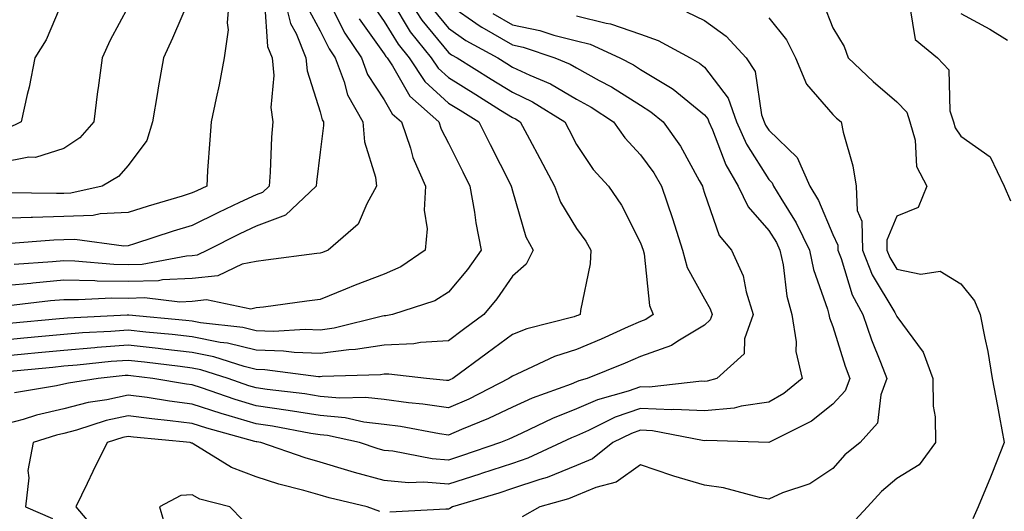
# Model space of a CAD drawing. Units: inches. Extents: x 1026563 to 1029203, y 7218698 to 7221338.
# Drawn here: x 1028251 to 1028405, y 7220361 to 7220438 of the extents above; entities that cross this region are included whole.
import ezdxf

# ---------------------------------------------------------------- set-up
doc = ezdxf.new("R2010")
doc.units = ezdxf.units.IN
doc.header["$MEASUREMENT"] = 0
doc.layers.add('Contour_10267218', color=7, linetype='Continuous', true_color=0x997854)

msp = doc.modelspace()

# ---------------------------------------------------------------- linework, layer by layer
at = {"layer": 'Contour_10267218'}
for points in [[(1028283.89, 7220441.92, 3029), (1028283.52, 7220437.39, 3029), (1028283.66, 7220436.31, 3029), (1028283.07, 7220431.92, 3029), (1028282.27, 7220427.7, 3029), (1028281.78, 7220425.65, 3029), (1028281.02, 7220421.92, 3029), (1028280.84, 7220419.13, 3029), (1028280.47, 7220414.34, 3029), (1028280.34, 7220411.92, 3029), (1028278.77, 7220411.2, 3029), (1028278.05, 7220410.85, 3029), (1028276.49, 7220410.36, 3029), (1028271.17, 7220408.8, 3029), (1028268.05, 7220407.82, 3029), (1028263.71, 7220407.58, 3029), (1028262.62, 7220407.35, 3029), (1028258.05, 7220407.17, 3029), (1028253.15, 7220407.02, 3029), (1028252.95, 7220407.02, 3029), (1028248.05, 7220406.86, 3029)], [(1028311.25, 7220441.92, 3037), (1028313.93, 7220437.8, 3037), (1028318.05, 7220432.76, 3037), (1028318.54, 7220432.41, 3037), (1028319.44, 7220431.92, 3037), (1028324.75, 7220428.62, 3037), (1028328.05, 7220426.57, 3037), (1028331.19, 7220425.06, 3037), (1028336.21, 7220421.92, 3037), (1028336.86, 7220420.73, 3037), (1028338.05, 7220418.4, 3037), (1028340.65, 7220414.52, 3037), (1028343.05, 7220411.92, 3037), (1028345.08, 7220408.95, 3037), (1028348.05, 7220403.09, 3037), (1028348.44, 7220401.92, 3037), (1028348.6, 7220401.37, 3037), (1028349.44, 7220393.31, 3037), (1028350.02, 7220391.92, 3037), (1028348.87, 7220391.1, 3037), (1028348.05, 7220390.83, 3037), (1028346.1, 7220389.97, 3037), (1028341.9, 7220388.07, 3037), (1028338.05, 7220386.47, 3037), (1028334.61, 7220385.36, 3037), (1028328.71, 7220382.58, 3037), (1028328.05, 7220382.31, 3037), (1028327.82, 7220382.15, 3037), (1028327.5, 7220381.92, 3037), (1028321.25, 7220378.72, 3037), (1028318.05, 7220377.35, 3037), (1028314.07, 7220377.94, 3037), (1028311.84, 7220378.13, 3037), (1028308.05, 7220378.64, 3037), (1028305.1, 7220378.97, 3037), (1028301.1, 7220378.87, 3037), (1028298.05, 7220379.13, 3037), (1028295.65, 7220379.52, 3037), (1028289.77, 7220380.2, 3037), (1028288.05, 7220380.46, 3037), (1028286.92, 7220380.79, 3037), (1028283.67, 7220381.92, 3037), (1028279.42, 7220383.29, 3037), (1028278.05, 7220383.56, 3037), (1028276.19, 7220383.78, 3037), (1028270.61, 7220384.48, 3037), (1028268.05, 7220384.75, 3037), (1028265.41, 7220384.56, 3037), (1028260.12, 7220383.99, 3037), (1028258.05, 7220383.83, 3037), (1028256.31, 7220383.66, 3037), (1028249.09, 7220382.96, 3037)], [(1028292.25, 7220441.92, 3031), (1028293.42, 7220437.29, 3031), (1028294.28, 7220435.69, 3031), (1028295.8, 7220431.92, 3031), (1028296, 7220429.87, 3031), (1028298.05, 7220423.5, 3031), (1028298.36, 7220422.23, 3031), (1028298.54, 7220421.92, 3031), (1028298.58, 7220421.39, 3031), (1028298.05, 7220417.23, 3031), (1028297.44, 7220412.53, 3031), (1028297.39, 7220411.92, 3031), (1028292.6, 7220407.37, 3031), (1028288.05, 7220405.67, 3031), (1028285.51, 7220404.46, 3031), (1028280.45, 7220401.92, 3031), (1028278.83, 7220401.14, 3031), (1028278.05, 7220401.06, 3031), (1028277.15, 7220401.02, 3031), (1028270.26, 7220399.71, 3031), (1028268.05, 7220399.65, 3031), (1028265.82, 7220399.69, 3031), (1028259.73, 7220400.24, 3031), (1028258.05, 7220400.26, 3031), (1028256.23, 7220400.1, 3031), (1028250.26, 7220399.71, 3031)], [(1028309.22, 7220440.75, 3036), (1028312.11, 7220435.98, 3036), (1028315.35, 7220431.92, 3036), (1028316.43, 7220430.3, 3036), (1028318.05, 7220428.83, 3036), (1028322.31, 7220426.18, 3036), (1028326.21, 7220423.76, 3036), (1028328.05, 7220422.62, 3036), (1028328.52, 7220422.39, 3036), (1028329.28, 7220421.92, 3036), (1028330.71, 7220419.26, 3036), (1028332.35, 7220416.22, 3036), (1028334.61, 7220411.92, 3036), (1028335.57, 7220409.44, 3036), (1028338.05, 7220405.32, 3036), (1028339.48, 7220403.35, 3036), (1028340.26, 7220401.92, 3036), (1028340.18, 7220399.79, 3036), (1028338.67, 7220392.55, 3036), (1028338.64, 7220391.92, 3036), (1028338.23, 7220391.74, 3036), (1028338.05, 7220391.67, 3036), (1028337.66, 7220391.53, 3036), (1028330.28, 7220389.69, 3036), (1028328.05, 7220388.8, 3036), (1028324.1, 7220385.87, 3036), (1028318.73, 7220381.92, 3036), (1028318.28, 7220381.69, 3036), (1028318.05, 7220381.59, 3036), (1028317.76, 7220381.63, 3036), (1028314.63, 7220381.92, 3036), (1028308.75, 7220382.62, 3036), (1028308.05, 7220382.6, 3036), (1028307.46, 7220382.51, 3036), (1028298.34, 7220382.21, 3036), (1028298.05, 7220382.17, 3036), (1028297.78, 7220382.19, 3036), (1028289.42, 7220383.29, 3036), (1028288.05, 7220383.35, 3036), (1028286.17, 7220383.8, 3036), (1028281.45, 7220385.32, 3036), (1028278.05, 7220386, 3036), (1028273.46, 7220386.51, 3036), (1028272.74, 7220386.61, 3036), (1028268.05, 7220387.1, 3036), (1028263.23, 7220386.74, 3036), (1028262.84, 7220386.71, 3036), (1028258.05, 7220386.31, 3036), (1028254.03, 7220385.94, 3036), (1028251.86, 7220385.73, 3036), (1028248.05, 7220385.36, 3036)], [(1028289.34, 7220440.63, 3030), (1028289.83, 7220433.7, 3030), (1028290.55, 7220431.92, 3030), (1028290.8, 7220429.17, 3030), (1028290.32, 7220424.19, 3030), (1028290.63, 7220421.92, 3030), (1028290.43, 7220419.54, 3030), (1028290.24, 7220414.11, 3030), (1028290.06, 7220411.92, 3030), (1028289.03, 7220410.94, 3030), (1028288.05, 7220410.57, 3030), (1028285.47, 7220409.34, 3030), (1028282.17, 7220407.8, 3030), (1028278.05, 7220405.77, 3030), (1028275.1, 7220404.87, 3030), (1028269.07, 7220402.94, 3030), (1028268.05, 7220402.62, 3030), (1028267.39, 7220402.58, 3030), (1028259.75, 7220403.62, 3030), (1028258.05, 7220403.56, 3030), (1028256.47, 7220403.5, 3030), (1028249.07, 7220402.94, 3030)], [(1028277.91, 7220441.78, 3028), (1028275, 7220434.97, 3028), (1028273.6, 7220431.92, 3028), (1028272.74, 7220427.23, 3028), (1028272.64, 7220426.51, 3028), (1028271.88, 7220421.92, 3028), (1028270.96, 7220419.01, 3028), (1028268.05, 7220415.16, 3028), (1028266.57, 7220413.4, 3028), (1028264.01, 7220411.92, 3028), (1028259.14, 7220410.83, 3028), (1028258.05, 7220410.79, 3028), (1028256.88, 7220410.75, 3028), (1028249.1, 7220410.87, 3028)], [(1028258.05, 7220441.3, 3026), (1028255.26, 7220434.71, 3026), (1028253.5, 7220431.92, 3026), (1028252.62, 7220427.35, 3026), (1028252.31, 7220426.18, 3026), (1028251.39, 7220421.92, 3026), (1028249.14, 7220420.83, 3026)], [(1028299.57, 7220440.4, 3033), (1028301.88, 7220435.75, 3033), (1028304.48, 7220431.92, 3033), (1028305.45, 7220429.32, 3033), (1028308.05, 7220425.36, 3033), (1028309.3, 7220423.17, 3033), (1028310.73, 7220421.92, 3033), (1028312.13, 7220417.84, 3033), (1028312.52, 7220416.39, 3033), (1028314.5, 7220411.92, 3033), (1028314.28, 7220408.15, 3033), (1028314.73, 7220405.24, 3033), (1028314.44, 7220401.92, 3033), (1028310.65, 7220399.32, 3033), (1028308.05, 7220398.21, 3033), (1028303.48, 7220396.49, 3033), (1028302, 7220395.87, 3033), (1028298.05, 7220394.26, 3033), (1028295.98, 7220393.99, 3033), (1028289.2, 7220393.07, 3033), (1028288.05, 7220392.94, 3033), (1028287.21, 7220392.76, 3033), (1028280.3, 7220394.17, 3033), (1028278.05, 7220393.93, 3033), (1028276.12, 7220393.85, 3033), (1028270.63, 7220394.5, 3033), (1028268.05, 7220394.4, 3033), (1028265.53, 7220394.44, 3033), (1028260.3, 7220394.17, 3033), (1028258.05, 7220394.21, 3033), (1028255.96, 7220394.01, 3033), (1028249.38, 7220393.25, 3033)], [(1028376.55, 7220440.42, 3044), (1028378.05, 7220436.61, 3044), (1028379.83, 7220433.7, 3044), (1028380.43, 7220431.92, 3044), (1028384.38, 7220428.25, 3044), (1028388.05, 7220425.06, 3044), (1028389.59, 7220423.46, 3044), (1028390.1, 7220421.92, 3044), (1028390.9, 7220419.07, 3044), (1028391.1, 7220414.97, 3044), (1028392.74, 7220411.92, 3044), (1028391.39, 7220408.58, 3044), (1028388.05, 7220407.21, 3044), (1028386.49, 7220403.48, 3044), (1028386.51, 7220401.92, 3044), (1028386.94, 7220400.81, 3044), (1028388.05, 7220398.99, 3044), (1028391.78, 7220398.19, 3044), (1028394.79, 7220398.66, 3044), (1028398.05, 7220396.67, 3044), (1028400.18, 7220394.05, 3044), (1028401.08, 7220391.92, 3044), (1028401.76, 7220388.21, 3044), (1028402.27, 7220386.14, 3044), (1028402.95, 7220381.92, 3044), (1028403.75, 7220377.62, 3044), (1028404.05, 7220375.92, 3044), (1028404.79, 7220371.92, 3044), (1028402.89, 7220367.08, 3044), (1028402.66, 7220366.53, 3044), (1028400.75, 7220361.92, 3044), (1028399.91, 7220360.06, 3044)], [(1028318.05, 7220440.3, 3039), (1028322.99, 7220436.86, 3039), (1028323.25, 7220436.72, 3039), (1028328.05, 7220433.93, 3039), (1028329.71, 7220433.58, 3039), (1028334.67, 7220431.92, 3039), (1028337.05, 7220430.92, 3039), (1028338.05, 7220430.34, 3039), (1028341.57, 7220428.4, 3039), (1028343.52, 7220427.39, 3039), (1028348.05, 7220424.52, 3039), (1028349.65, 7220423.52, 3039), (1028351.59, 7220421.92, 3039), (1028354.26, 7220418.13, 3039), (1028357.19, 7220412.78, 3039), (1028357.7, 7220411.92, 3039), (1028357.78, 7220411.65, 3039), (1028358.05, 7220410.81, 3039), (1028360.34, 7220404.21, 3039), (1028362.23, 7220401.92, 3039), (1028364.07, 7220397.94, 3039), (1028364.51, 7220395.46, 3039), (1028365.61, 7220391.92, 3039), (1028364.26, 7220388.13, 3039), (1028364.2, 7220385.77, 3039), (1028359.96, 7220381.92, 3039), (1028358.46, 7220381.51, 3039), (1028358.05, 7220381.47, 3039), (1028357.62, 7220381.49, 3039), (1028349.38, 7220380.59, 3039), (1028348.05, 7220380.65, 3039), (1028346.1, 7220379.97, 3039), (1028341.35, 7220378.62, 3039), (1028338.05, 7220377.19, 3039), (1028334.28, 7220375.69, 3039), (1028329.51, 7220373.38, 3039), (1028328.05, 7220372.72, 3039), (1028327.5, 7220372.47, 3039), (1028326.16, 7220371.92, 3039), (1028320.12, 7220369.85, 3039), (1028318.05, 7220369.21, 3039), (1028315.53, 7220369.4, 3039), (1028309.4, 7220370.57, 3039), (1028308.05, 7220370.69, 3039), (1028307.09, 7220370.96, 3039), (1028304.16, 7220371.92, 3039), (1028299.18, 7220373.05, 3039), (1028298.05, 7220373.15, 3039), (1028296.6, 7220373.37, 3039), (1028290.61, 7220374.48, 3039), (1028288.05, 7220374.85, 3039), (1028283.85, 7220376.12, 3039), (1028282.58, 7220376.45, 3039), (1028278.05, 7220377.94, 3039), (1028274.51, 7220378.38, 3039), (1028271.02, 7220378.95, 3039), (1028268.05, 7220379.34, 3039), (1028264.75, 7220378.62, 3039), (1028261.8, 7220378.17, 3039), (1028258.05, 7220377.19, 3039), (1028253.75, 7220376.22, 3039), (1028251.68, 7220375.55, 3039), (1028248.05, 7220374.58, 3039)], [(1028306.25, 7220440.12, 3035), (1028308.05, 7220437.6, 3035), (1028310.2, 7220434.07, 3035), (1028311.92, 7220431.92, 3035), (1028314.36, 7220428.23, 3035), (1028318.05, 7220424.87, 3035), (1028319.87, 7220423.74, 3035), (1028322.8, 7220421.92, 3035), (1028324.55, 7220418.42, 3035), (1028327.7, 7220412.27, 3035), (1028327.87, 7220411.92, 3035), (1028327.89, 7220411.76, 3035), (1028328.05, 7220411.2, 3035), (1028330.16, 7220404.03, 3035), (1028331.27, 7220401.92, 3035), (1028330.2, 7220399.77, 3035), (1028328.05, 7220397.88, 3035), (1028325.61, 7220394.36, 3035), (1028323.6, 7220391.92, 3035), (1028320.41, 7220389.56, 3035), (1028318.05, 7220387.82, 3035), (1028313.69, 7220387.56, 3035), (1028312.64, 7220387.33, 3035), (1028308.05, 7220387.13, 3035), (1028303.54, 7220386.43, 3035), (1028302.52, 7220386.39, 3035), (1028298.05, 7220385.83, 3035), (1028293.99, 7220385.98, 3035), (1028292.33, 7220386.2, 3035), (1028288.05, 7220386.33, 3035), (1028283.56, 7220387.43, 3035), (1028282.41, 7220387.56, 3035), (1028278.05, 7220388.42, 3035), (1028274.91, 7220388.78, 3035), (1028270.82, 7220389.15, 3035), (1028268.05, 7220389.46, 3035), (1028265.37, 7220389.24, 3035), (1028260.92, 7220389.05, 3035), (1028258.05, 7220388.81, 3035), (1028254.61, 7220388.48, 3035), (1028251.76, 7220388.21, 3035), (1028248.05, 7220387.86, 3035)], [(1028296.02, 7220439.89, 3032), (1028298.05, 7220436.14, 3032), (1028299.44, 7220433.31, 3032), (1028300.39, 7220431.92, 3032), (1028301.8, 7220428.17, 3032), (1028302.29, 7220426.16, 3032), (1028304.71, 7220421.92, 3032), (1028304.94, 7220418.81, 3032), (1028306.66, 7220413.31, 3032), (1028306.84, 7220411.92, 3032), (1028305.3, 7220409.17, 3032), (1028303.99, 7220405.98, 3032), (1028299.3, 7220401.92, 3032), (1028298.38, 7220401.59, 3032), (1028298.05, 7220401.47, 3032), (1028297.52, 7220401.39, 3032), (1028289.57, 7220400.4, 3032), (1028288.05, 7220400.18, 3032), (1028285.86, 7220399.73, 3032), (1028282.05, 7220397.92, 3032), (1028278.05, 7220397.51, 3032), (1028273.44, 7220397.31, 3032), (1028272.8, 7220397.17, 3032), (1028268.05, 7220397.04, 3032), (1028263.25, 7220397.12, 3032), (1028262.84, 7220397.13, 3032), (1028258.05, 7220397.23, 3032), (1028253.17, 7220396.8, 3032), (1028252.89, 7220396.76, 3032), (1028248.05, 7220396.31, 3032)], [(1028268.05, 7220439.85, 3027), (1028265.28, 7220434.69, 3027), (1028263.99, 7220431.92, 3027), (1028263.38, 7220427.25, 3027), (1028263.3, 7220426.67, 3027), (1028262.7, 7220421.92, 3027), (1028260.53, 7220419.44, 3027), (1028258.05, 7220417.78, 3027), (1028253.6, 7220416.37, 3027), (1028252.54, 7220416.41, 3027), (1028248.05, 7220415.57, 3027)], [(1028315.63, 7220439.5, 3038), (1028318.05, 7220436.53, 3038), (1028320.76, 7220434.63, 3038), (1028325.76, 7220431.92, 3038), (1028327.17, 7220431.04, 3038), (1028328.05, 7220430.49, 3038), (1028330.75, 7220429.22, 3038), (1028333.99, 7220427.86, 3038), (1028338.05, 7220425.49, 3038), (1028340.35, 7220424.22, 3038), (1028343.83, 7220421.92, 3038), (1028345.59, 7220419.46, 3038), (1028348.05, 7220416.8, 3038), (1028350.12, 7220413.99, 3038), (1028351.33, 7220411.92, 3038), (1028353.01, 7220406.88, 3038), (1028354.61, 7220401.92, 3038), (1028355.34, 7220399.21, 3038), (1028358.05, 7220394.36, 3038), (1028358.93, 7220392.8, 3038), (1028359.2, 7220391.92, 3038), (1028358.91, 7220391.06, 3038), (1028358.05, 7220390.24, 3038), (1028353.89, 7220387.76, 3038), (1028352.89, 7220387.08, 3038), (1028348.05, 7220385.34, 3038), (1028345.67, 7220384.3, 3038), (1028339.69, 7220381.92, 3038), (1028338.4, 7220381.57, 3038), (1028338.05, 7220381.41, 3038), (1028337.19, 7220381.06, 3038), (1028331.12, 7220378.85, 3038), (1028328.05, 7220377.47, 3038), (1028324.3, 7220375.67, 3038), (1028320.12, 7220373.99, 3038), (1028318.05, 7220373.09, 3038), (1028316.68, 7220373.29, 3038), (1028310.57, 7220374.44, 3038), (1028308.05, 7220374.77, 3038), (1028304.83, 7220375.14, 3038), (1028301.94, 7220375.81, 3038), (1028298.05, 7220376.14, 3038), (1028293.05, 7220376.92, 3038), (1028288.05, 7220377.64, 3038), (1028284.77, 7220378.64, 3038), (1028279.5, 7220380.47, 3038), (1028278.05, 7220380.94, 3038), (1028277.19, 7220381.06, 3038), (1028271.92, 7220381.92, 3038), (1028268.48, 7220382.35, 3038), (1028268.05, 7220382.39, 3038), (1028267.6, 7220382.37, 3038), (1028263.38, 7220381.92, 3038), (1028258.75, 7220381.22, 3038), (1028258.05, 7220381.04, 3038), (1028256.9, 7220380.77, 3038), (1028250.3, 7220379.67, 3038)], [(1028324.98, 7220438.85, 3040), (1028328.05, 7220437.08, 3040), (1028332.33, 7220436.2, 3040), (1028334.51, 7220435.46, 3040), (1028338.05, 7220434.56, 3040), (1028340.16, 7220434.03, 3040), (1028344.81, 7220431.92, 3040), (1028346.96, 7220430.83, 3040), (1028348.05, 7220430.12, 3040), (1028352.7, 7220427.27, 3040), (1028353.15, 7220427.02, 3040), (1028358.05, 7220423.05, 3040), (1028358.54, 7220422.41, 3040), (1028358.71, 7220421.92, 3040), (1028359.26, 7220420.71, 3040), (1028361.35, 7220415.22, 3040), (1028363.28, 7220411.92, 3040), (1028364.83, 7220408.7, 3040), (1028368.05, 7220404.99, 3040), (1028369.24, 7220403.11, 3040), (1028369.81, 7220401.92, 3040), (1028370.3, 7220399.67, 3040), (1028370.88, 7220394.75, 3040), (1028371.64, 7220391.92, 3040), (1028372.31, 7220387.66, 3040), (1028372.27, 7220386.14, 3040), (1028373.26, 7220381.92, 3040), (1028370.41, 7220379.56, 3040), (1028368.05, 7220378.21, 3040), (1028363.75, 7220377.62, 3040), (1028362.66, 7220377.31, 3040), (1028358.05, 7220376.86, 3040), (1028353.23, 7220377.1, 3040), (1028352.91, 7220377.06, 3040), (1028348.05, 7220377.25, 3040), (1028344.1, 7220375.87, 3040), (1028339.94, 7220373.81, 3040), (1028338.05, 7220372.99, 3040), (1028337.29, 7220372.68, 3040), (1028335.71, 7220371.92, 3040), (1028330.47, 7220369.5, 3040), (1028328.05, 7220368.66, 3040), (1028323.23, 7220367.1, 3040), (1028322.97, 7220367, 3040), (1028318.05, 7220365.47, 3040), (1028314.22, 7220365.75, 3040), (1028311.8, 7220365.67, 3040), (1028308.05, 7220366, 3040), (1028303.4, 7220367.27, 3040), (1028302.37, 7220367.6, 3040), (1028298.05, 7220368.89, 3040), (1028295.69, 7220369.56, 3040), (1028288.79, 7220371.92, 3040), (1028288.17, 7220372.04, 3040), (1028288.05, 7220372.06, 3040), (1028287.85, 7220372.12, 3040), (1028280.32, 7220374.19, 3040), (1028278.05, 7220374.91, 3040), (1028274.63, 7220375.34, 3040), (1028271.74, 7220375.61, 3040), (1028268.05, 7220376.12, 3040), (1028264.61, 7220375.36, 3040), (1028260, 7220373.87, 3040), (1028258.05, 7220373.37, 3040), (1028256.88, 7220373.09, 3040), (1028253.26, 7220371.92, 3040), (1028252.41, 7220367.56, 3040), (1028252.54, 7220366.41, 3040), (1028252.03, 7220361.92, 3040), (1028256.25, 7220360.12, 3040)], [(1028355.22, 7220439.09, 3042), (1028358.05, 7220437.76, 3042), (1028361.43, 7220435.3, 3042), (1028364.55, 7220431.92, 3042), (1028365.94, 7220429.81, 3042), (1028366.94, 7220423.03, 3042), (1028367.33, 7220421.92, 3042), (1028367.54, 7220421.41, 3042), (1028368.05, 7220420.63, 3042), (1028372.5, 7220416.37, 3042), (1028374.48, 7220411.92, 3042), (1028375.8, 7220409.67, 3042), (1028378.05, 7220404.38, 3042), (1028378.83, 7220402.7, 3042), (1028378.85, 7220401.92, 3042), (1028379.36, 7220400.61, 3042), (1028381.08, 7220394.95, 3042), (1028382.72, 7220391.92, 3042), (1028384.07, 7220387.94, 3042), (1028385.49, 7220384.48, 3042), (1028386.47, 7220381.92, 3042), (1028385.53, 7220379.4, 3042), (1028385.02, 7220374.95, 3042), (1028382.33, 7220371.92, 3042), (1028379.94, 7220370.03, 3042), (1028378.05, 7220367.9, 3042), (1028374.46, 7220365.51, 3042), (1028370.22, 7220364.09, 3042), (1028368.05, 7220363.13, 3042), (1028366.59, 7220363.38, 3042), (1028361, 7220364.87, 3042), (1028358.05, 7220365.28, 3042), (1028353.25, 7220366.72, 3042), (1028352.93, 7220366.8, 3042), (1028348.05, 7220368.46, 3042), (1028344.22, 7220365.75, 3042), (1028341.04, 7220364.91, 3042), (1028338.05, 7220363.66, 3042), (1028336.82, 7220363.15, 3042), (1028332.35, 7220361.92, 3042), (1028329.59, 7220360.38, 3042)], [(1028390.1, 7220439.87, 3045), (1028390.9, 7220434.77, 3045), (1028394.4, 7220431.92, 3045), (1028396.16, 7220430.03, 3045), (1028396.31, 7220423.66, 3045), (1028396.9, 7220421.92, 3045), (1028397.15, 7220421.02, 3045), (1028398.05, 7220419.69, 3045), (1028402.64, 7220416.51, 3045), (1028404.81, 7220411.92, 3045), (1028405.78, 7220409.65, 3045)], [(1028398.05, 7220438.85, 3046), (1028402.54, 7220436.41, 3046), (1028405.3, 7220434.67, 3046)], [(1028304.14, 7220438.01, 3034), (1028308.05, 7220432.55, 3034), (1028308.28, 7220432.15, 3034), (1028308.48, 7220431.92, 3034), (1028309.32, 7220430.65, 3034), (1028312.05, 7220425.92, 3034), (1028316.55, 7220421.92, 3034), (1028316.94, 7220420.81, 3034), (1028318.05, 7220418.6, 3034), (1028320.28, 7220414.15, 3034), (1028321.41, 7220411.92, 3034), (1028322.11, 7220407.86, 3034), (1028322.31, 7220406.18, 3034), (1028323.17, 7220401.92, 3034), (1028321.04, 7220398.93, 3034), (1028318.05, 7220395.36, 3034), (1028315.92, 7220394.05, 3034), (1028309.32, 7220391.92, 3034), (1028308.28, 7220391.69, 3034), (1028308.05, 7220391.69, 3034), (1028307.78, 7220391.65, 3034), (1028300.22, 7220389.75, 3034), (1028298.05, 7220389.46, 3034), (1028295.69, 7220389.56, 3034), (1028290.73, 7220389.24, 3034), (1028288.05, 7220389.34, 3034), (1028285.98, 7220389.85, 3034), (1028279.36, 7220390.61, 3034), (1028278.05, 7220390.87, 3034), (1028277.09, 7220390.96, 3034), (1028268.19, 7220391.78, 3034), (1028268.05, 7220391.8, 3034), (1028267.91, 7220391.78, 3034), (1028258.62, 7220391.35, 3034), (1028258.05, 7220391.3, 3034), (1028257.37, 7220391.24, 3034), (1028249.48, 7220390.49, 3034)], [(1028338.05, 7220438.46, 3041), (1028342.66, 7220437.31, 3041), (1028343.34, 7220437.21, 3041), (1028348.05, 7220435.59, 3041), (1028350.78, 7220434.65, 3041), (1028355.78, 7220431.92, 3041), (1028357.23, 7220431.1, 3041), (1028358.05, 7220430.46, 3041), (1028361.74, 7220425.61, 3041), (1028363.01, 7220421.92, 3041), (1028364.59, 7220418.46, 3041), (1028368.05, 7220412.97, 3041), (1028368.58, 7220412.45, 3041), (1028368.81, 7220411.92, 3041), (1028369.92, 7220410.05, 3041), (1028372.35, 7220406.22, 3041), (1028374.4, 7220401.92, 3041), (1028375.04, 7220398.91, 3041), (1028377.21, 7220392.76, 3041), (1028377.44, 7220391.92, 3041), (1028377.52, 7220391.39, 3041), (1028378.05, 7220390.05, 3041), (1028379.96, 7220383.83, 3041), (1028380.69, 7220381.92, 3041), (1028379.98, 7220379.99, 3041), (1028378.05, 7220377.94, 3041), (1028374.71, 7220375.26, 3041), (1028368.05, 7220371.92, 3041), (1028358.4, 7220372.27, 3041), (1028358.05, 7220372.23, 3041), (1028357.72, 7220372.25, 3041), (1028349.91, 7220373.78, 3041), (1028348.05, 7220373.85, 3041), (1028346.62, 7220373.35, 3041), (1028343.73, 7220371.92, 3041), (1028340.55, 7220369.42, 3041), (1028338.05, 7220368.38, 3041), (1028333.46, 7220366.51, 3041), (1028332.33, 7220366.2, 3041), (1028328.05, 7220364.75, 3041), (1028325.92, 7220364.05, 3041), (1028318.71, 7220361.92, 3041), (1028318.3, 7220361.67, 3041), (1028318.05, 7220361.53, 3041), (1028317.66, 7220361.53, 3041), (1028308.91, 7220361.06, 3041)], [(1028368.05, 7220438.17, 3043), (1028370.84, 7220434.71, 3043), (1028372.23, 7220431.92, 3043), (1028373.97, 7220427.84, 3043), (1028378.05, 7220423.07, 3043), (1028378.64, 7220422.51, 3043), (1028379.34, 7220421.92, 3043), (1028379.65, 7220420.32, 3043), (1028381.19, 7220415.06, 3043), (1028381.68, 7220411.92, 3043), (1028381.84, 7220408.13, 3043), (1028382.6, 7220406.47, 3043), (1028382.68, 7220401.92, 3043), (1028384.2, 7220398.07, 3043), (1028387.76, 7220392.21, 3043), (1028387.91, 7220391.92, 3043), (1028387.95, 7220391.82, 3043), (1028388.05, 7220391.59, 3043), (1028392.15, 7220386.02, 3043), (1028393.67, 7220381.92, 3043), (1028393.73, 7220377.6, 3043), (1028394.01, 7220375.96, 3043), (1028394.09, 7220371.92, 3043), (1028391.53, 7220368.44, 3043), (1028388.05, 7220366.31, 3043), (1028385.65, 7220364.32, 3043), (1028383.46, 7220361.92, 3043), (1028380.88, 7220359.09, 3043)], [(1028307.33, 7220361.2, 3041), (1028305.37, 7220361.92, 3041), (1028299.46, 7220363.33, 3041), (1028298.05, 7220363.74, 3041), (1028295.49, 7220364.48, 3041), (1028291.6, 7220365.47, 3041), (1028288.05, 7220366.59, 3041), (1028284.18, 7220368.05, 3041), (1028278.21, 7220371.76, 3041), (1028278.05, 7220371.84, 3041), (1028277.97, 7220371.84, 3041), (1028277.76, 7220371.92, 3041), (1028268.91, 7220372.78, 3041), (1028268.05, 7220372.9, 3041), (1028267.25, 7220372.72, 3041), (1028264.79, 7220371.92, 3041), (1028262.56, 7220367.41, 3041), (1028261.66, 7220365.53, 3041), (1028259.92, 7220361.92, 3041), (1028263.64, 7220357.51, 3041)], [(1028285.98, 7220359.85, 3042), (1028283.91, 7220361.92, 3042), (1028279.26, 7220363.13, 3042), (1028278.05, 7220363.8, 3042), (1028276.27, 7220363.7, 3042), (1028272.95, 7220361.92, 3042), (1028274.09, 7220357.96, 3042)]]:
    msp.add_polyline3d(points, dxfattribs=at)

doc.saveas('drawing.dxf')
